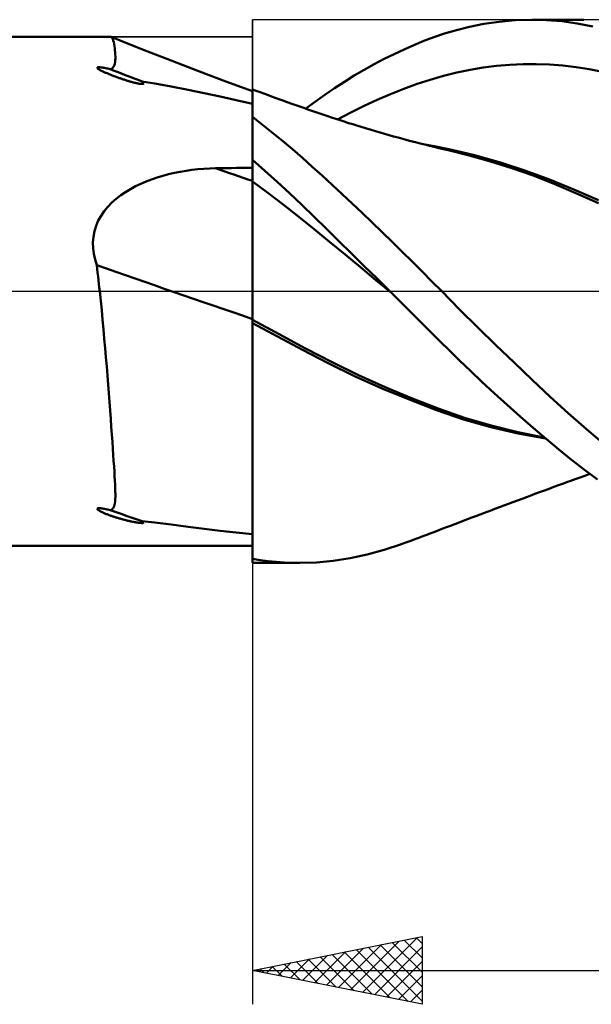
# Model space of a CAD drawing. Units: millimetres. Extents: x -88 to 158, y -66 to 66.
# Drawn here: x 70 to 87, y -21 to 8 of the extents above; entities that cross this region are included whole.
import ezdxf

# ---------------------------------------------------------------- set-up
doc = ezdxf.new("R2010")
doc.units = ezdxf.units.MM
doc.header["$LTSCALE"] = 7.8
doc.linetypes.add('LONGDASH_DASH', pattern=[0.85, 0.4, -0.2, 0.05, -0.2])
for name, color, linetype in [('1', 4, 'CONTINUOUS'), ('2', 7, 'CONTINUOUS'), ('4', 2, 'LONGDASH_DASH'), ('CUT', 1, 'CONTINUOUS'), ('NOCUT', 7, 'CONTINUOUS'), ('SK4', 2, 'LONGDASH_DASH')]:
    doc.layers.add(name, color=color, linetype=linetype)

msp = doc.modelspace()

# ---------------------------------------------------------------- linework, layer by layer
at = {"layer": '1', "color": 4, "linetype": 'CONTINUOUS', "lineweight": 50}
for p, q in [((83.394, 7.791), (83.814, 7.875)), ((83.814, 7.875), (84.264, 7.941)), ((84.264, 7.941), (84.734, 7.984)), ((84.734, 7.984), (85.203, 8)), ((85.66, 7.989), (85.203, 8)), ((85.24, 8), (86.761, 8)), ((86.111, 7.952), (85.66, 7.989)), ((86.566, 7.888), (86.111, 7.952)), ((87.026, 7.799), (86.566, 7.888)), ((82.339, 7.482), (82.655, 7.589)), ((82.655, 7.589), (83.008, 7.694)), ((83.008, 7.694), (83.394, 7.791)), ((2, 7.5), (72.829, 7.5)), ((72.831, 7.5), (72.829, 7.5)), ((72.833, 7.5), (72.831, 7.5)), ((72.835, 7.499), (72.833, 7.5)), ((72.837, 7.499), (72.835, 7.499)), ((72.839, 7.498), (72.837, 7.499)), ((72.841, 7.498), (72.839, 7.498)), ((72.859, 7.484), (72.841, 7.498)), ((73.368, 7.284), (72.841, 7.498)), ((72.876, 7.46), (72.859, 7.484)), ((72.891, 7.426), (72.876, 7.46)), ((72.906, 7.383), (72.891, 7.426)), ((72.918, 7.335), (72.906, 7.383)), ((72.93, 7.28), (72.918, 7.335)), ((72.939, 7.222), (72.93, 7.28)), ((73.897, 7.073), (73.368, 7.284)), ((81.465, 7.126), (81.757, 7.254)), ((81.757, 7.254), (82.048, 7.373)), ((82.048, 7.373), (82.339, 7.482)), ((72.948, 7.161), (72.939, 7.222)), ((72.955, 7.099), (72.948, 7.161)), ((72.96, 7.037), (72.955, 7.099)), ((72.964, 6.977), (72.96, 7.037)), ((72.966, 6.918), (72.964, 6.977)), ((74.607, 6.794), (73.897, 7.073)), ((80.879, 6.843), (81.172, 6.989)), ((81.172, 6.989), (81.465, 7.126)), ((72.938, 6.664), (72.95, 6.705)), ((72.95, 6.705), (72.958, 6.752)), ((72.958, 6.752), (72.963, 6.804)), ((72.963, 6.804), (72.966, 6.86)), ((72.966, 6.86), (72.966, 6.918)), ((75.441, 6.473), (74.607, 6.794)), ((80.292, 6.524), (80.585, 6.688)), ((80.585, 6.688), (80.879, 6.843)), ((84.189, 6.639), (84.579, 6.673)), ((84.579, 6.673), (84.969, 6.691)), ((84.969, 6.691), (85.359, 6.694)), ((85.749, 6.681), (85.359, 6.694)), ((86.139, 6.651), (85.749, 6.681)), ((72.435, 6.576), (72.436, 6.589)), ((72.445, 6.564), (72.435, 6.576)), ((72.436, 6.589), (72.456, 6.597)), ((72.46, 6.551), (72.445, 6.564)), ((72.456, 6.597), (72.483, 6.599)), ((72.478, 6.539), (72.46, 6.551)), ((72.496, 6.528), (72.478, 6.539)), ((72.511, 6.598), (72.483, 6.599)), ((72.514, 6.518), (72.496, 6.528)), ((72.54, 6.596), (72.511, 6.598)), ((72.533, 6.507), (72.514, 6.518)), ((72.554, 6.497), (72.533, 6.507)), ((72.569, 6.592), (72.54, 6.596)), ((72.574, 6.487), (72.554, 6.497)), ((72.596, 6.588), (72.569, 6.592)), ((72.595, 6.477), (72.574, 6.487)), ((72.616, 6.467), (72.595, 6.477)), ((72.623, 6.583), (72.596, 6.588)), ((72.636, 6.458), (72.616, 6.467)), ((72.651, 6.578), (72.623, 6.583)), ((72.657, 6.448), (72.636, 6.458)), ((72.681, 6.572), (72.651, 6.578)), ((72.678, 6.439), (72.657, 6.448)), ((72.7, 6.43), (72.678, 6.439)), ((72.712, 6.565), (72.681, 6.572)), ((72.721, 6.421), (72.7, 6.43)), ((72.745, 6.558), (72.712, 6.565)), ((72.743, 6.411), (72.721, 6.421)), ((72.765, 6.402), (72.743, 6.411)), ((72.779, 6.55), (72.745, 6.558)), ((72.787, 6.393), (72.765, 6.402)), ((72.815, 6.541), (72.779, 6.55)), ((72.809, 6.384), (72.787, 6.393)), ((72.831, 6.376), (72.809, 6.384)), ((72.815, 6.541), (72.852, 6.557)), ((72.852, 6.557), (72.881, 6.577)), ((72.881, 6.577), (72.904, 6.601)), ((72.904, 6.601), (72.922, 6.629)), ((72.922, 6.629), (72.938, 6.664)), ((76.219, 6.182), (75.441, 6.473)), ((80, 6.352), (80.292, 6.524)), ((82.629, 6.347), (83.019, 6.444)), ((83.019, 6.444), (83.409, 6.524)), ((83.409, 6.524), (83.799, 6.589)), ((83.799, 6.589), (84.189, 6.639)), ((86.529, 6.605), (86.139, 6.651)), ((86.919, 6.544), (86.529, 6.605)), ((87.309, 6.468), (86.919, 6.544)), ((72.853, 6.367), (72.831, 6.376)), ((72.876, 6.358), (72.853, 6.367)), ((72.898, 6.35), (72.876, 6.358)), ((72.92, 6.341), (72.898, 6.35)), ((72.943, 6.333), (72.92, 6.341)), ((72.965, 6.324), (72.943, 6.333)), ((72.988, 6.316), (72.965, 6.324)), ((73.011, 6.307), (72.988, 6.316)), ((73.035, 6.299), (73.011, 6.307)), ((73.058, 6.291), (73.035, 6.299)), ((73.081, 6.282), (73.058, 6.291)), ((73.105, 6.274), (73.081, 6.282)), ((73.128, 6.266), (73.105, 6.274)), ((73.152, 6.258), (73.128, 6.266)), ((73.176, 6.25), (73.152, 6.258)), ((73.199, 6.242), (73.176, 6.25)), ((73.223, 6.234), (73.199, 6.242)), ((73.246, 6.226), (73.223, 6.234)), ((73.27, 6.219), (73.246, 6.226)), ((73.293, 6.212), (73.27, 6.219)), ((73.316, 6.204), (73.293, 6.212)), ((73.338, 6.197), (73.316, 6.204)), ((73.36, 6.191), (73.338, 6.197)), ((73.382, 6.184), (73.36, 6.191)), ((73.404, 6.178), (73.382, 6.184)), ((73.425, 6.172), (73.404, 6.178)), ((73.446, 6.166), (73.425, 6.172)), ((73.467, 6.16), (73.446, 6.166)), ((73.487, 6.155), (73.467, 6.16)), ((73.507, 6.15), (73.487, 6.155)), ((73.526, 6.145), (73.507, 6.15)), ((73.545, 6.14), (73.526, 6.145)), ((73.563, 6.136), (73.545, 6.14)), ((73.581, 6.131), (73.563, 6.136)), ((73.6, 6.127), (73.581, 6.131)), ((73.622, 6.123), (73.6, 6.127)), ((73.645, 6.118), (73.622, 6.123)), ((73.669, 6.114), (73.645, 6.118)), ((73.694, 6.11), (73.669, 6.114)), ((73.717, 6.107), (73.694, 6.11)), ((73.741, 6.106), (73.717, 6.107)), ((73.741, 6.106), (73.765, 6.106)), ((73.764, 6.17), (73.75, 6.181)), ((74.125, 6.124), (73.75, 6.181)), ((73.778, 6.159), (73.764, 6.17)), ((73.765, 6.106), (73.787, 6.11)), ((73.79, 6.147), (73.778, 6.159)), ((73.787, 6.11), (73.8, 6.12)), ((73.799, 6.134), (73.79, 6.147)), ((73.8, 6.12), (73.799, 6.134)), ((74.606, 6.036), (74.125, 6.124)), ((77, 5.895), (76.219, 6.182)), ((79.422, 5.984), (79.71, 6.172)), ((79.71, 6.172), (80, 6.352)), ((81.458, 5.965), (81.848, 6.106)), ((81.848, 6.106), (82.238, 6.233)), ((82.238, 6.233), (82.629, 6.347)), ((75.112, 5.936), (74.606, 6.036)), ((75.581, 5.838), (75.112, 5.936)), ((76.048, 5.737), (75.581, 5.838)), ((77.001, 5.945), (77, 5.945)), ((77, 5.945), (77, 5.945)), ((77, -8), (77, 5.945)), ((77.001, 5.945), (77.001, 5.945)), ((77.001, 5.944), (77.001, 5.945)), ((77.001, 5.944), (77.001, 5.944)), ((77.001, 5.928), (77.002, 5.944)), ((77.001, 5.928), (77.002, 5.944)), ((77.001, 5.878), (77.001, 5.928)), ((77.001, 5.878), (77.001, 5.928)), ((77.001, 5.795), (77.001, 5.878)), ((77.001, 5.795), (77.001, 5.878)), ((77.113, 5.903), (77.002, 5.944)), ((77.225, 5.863), (77.113, 5.903)), ((77.336, 5.822), (77.225, 5.863)), ((77.448, 5.782), (77.336, 5.822)), ((79.137, 5.79), (79.422, 5.984)), ((80.678, 5.642), (81.068, 5.81)), ((81.068, 5.81), (81.458, 5.965)), ((76.521, 5.631), (76.048, 5.737)), ((77, 5.521), (76.521, 5.631)), ((77, 5.531), (77.001, 5.679)), ((77, 5.531), (77.001, 5.679)), ((77, 5.352), (77, 5.531)), ((77, 5.352), (77, 5.531)), ((77.001, 5.679), (77.001, 5.795)), ((77.001, 5.679), (77.001, 5.795)), ((77.559, 5.742), (77.448, 5.782)), ((77.67, 5.701), (77.559, 5.742)), ((77.782, 5.661), (77.67, 5.701)), ((77.893, 5.621), (77.782, 5.661)), ((78.029, 5.573), (77.893, 5.621)), ((78.165, 5.524), (78.029, 5.573)), ((78.283, 5.483), (78.165, 5.524)), ((78.572, 5.381), (78.854, 5.589)), ((78.854, 5.589), (79.137, 5.79)), ((80.288, 5.462), (80.678, 5.642)), ((77, 5.143), (77, 5.352)), ((77, 5.142), (77, 5.352)), ((78.401, 5.441), (78.283, 5.483)), ((78.518, 5.4), (78.401, 5.441)), ((78.636, 5.358), (78.518, 5.4)), ((78.753, 5.317), (78.636, 5.358)), ((78.871, 5.276), (78.753, 5.317)), ((78.988, 5.235), (78.871, 5.276)), ((79.106, 5.195), (78.988, 5.235)), ((79.508, 5.061), (79.898, 5.268)), ((79.898, 5.268), (80.288, 5.462)), ((77.296, 4.908), (77, 5.136)), ((79.218, 5.157), (79.106, 5.195)), ((79.331, 5.12), (79.218, 5.157)), ((79.455, 5.078), (79.331, 5.12)), ((79.58, 5.038), (79.455, 5.078)), ((79.705, 4.997), (79.58, 5.038)), ((79.83, 4.957), (79.705, 4.997)), ((79.954, 4.918), (79.83, 4.957)), ((77.592, 4.672), (77.296, 4.908)), ((77.888, 4.43), (77.592, 4.672)), ((80.079, 4.879), (79.954, 4.918)), ((80.204, 4.841), (80.079, 4.879)), ((80.329, 4.803), (80.204, 4.841)), ((80.495, 4.753), (80.329, 4.803)), ((80.628, 4.714), (80.495, 4.753)), ((80.761, 4.675), (80.628, 4.714)), ((80.894, 4.637), (80.761, 4.675)), ((78.183, 4.182), (77.888, 4.43)), ((81.026, 4.6), (80.894, 4.637)), ((81.159, 4.563), (81.026, 4.6)), ((81.292, 4.526), (81.159, 4.563)), ((81.425, 4.49), (81.292, 4.526)), ((81.557, 4.454), (81.425, 4.49)), ((81.661, 4.427), (81.557, 4.454)), ((81.798, 4.391), (81.661, 4.427)), ((81.936, 4.355), (81.798, 4.391)), ((82.074, 4.32), (81.936, 4.355)), ((77, 4.12), (77, 4.121)), ((77, 4.118), (77, 4.12)), ((78.475, 3.928), (78.183, 4.182)), ((82.404, 4.265), (82.024, 4.331)), ((82.212, 4.285), (82.074, 4.32)), ((82.35, 4.252), (82.212, 4.285)), ((82.488, 4.218), (82.35, 4.252)), ((82.783, 4.188), (82.404, 4.265)), ((82.626, 4.186), (82.488, 4.218)), ((82.764, 4.154), (82.626, 4.186)), ((83.387, 4.002), (82.764, 4.154)), ((83.163, 4.102), (82.783, 4.188)), ((83.542, 4.008), (83.163, 4.102)), ((77.366, 3.553), (77, 3.874)), ((77, 3.78), (77, 3.871)), ((77, 3.78), (77, 3.871)), ((77, 3.689), (77, 3.78)), ((77, 3.689), (77, 3.78)), ((78.764, 3.67), (78.475, 3.928)), ((84.014, 3.827), (83.387, 4.002)), ((83.922, 3.905), (83.542, 4.008)), ((84.301, 3.794), (83.922, 3.905)), ((84.639, 3.631), (84.014, 3.827)), ((85.023, 3.558), (84.301, 3.794)), ((74.534, 3.447), (74.703, 3.486)), ((74.703, 3.486), (74.874, 3.52)), ((74.874, 3.52), (75.046, 3.549)), ((75.046, 3.549), (75.219, 3.574)), ((75.219, 3.574), (75.393, 3.593)), ((75.393, 3.593), (75.568, 3.608)), ((75.568, 3.608), (75.743, 3.618)), ((75.743, 3.618), (75.919, 3.623)), ((75.919, 3.623), (76.073, 3.626)), ((76.073, 3.626), (76.228, 3.628)), ((76.228, 3.628), (76.382, 3.631)), ((76.382, 3.631), (76.537, 3.634)), ((76.537, 3.634), (76.691, 3.636)), ((76.691, 3.636), (76.846, 3.639)), ((76.846, 3.639), (77, 3.641)), ((77.001, 3.598), (77, 3.689)), ((77.001, 3.598), (77, 3.689)), ((77.001, 3.507), (77.001, 3.598)), ((77.001, 3.507), (77.001, 3.598)), ((77.001, 3.416), (77.001, 3.507)), ((77.001, 3.416), (77.001, 3.507)), ((77.731, 3.224), (77.366, 3.553)), ((79.054, 3.407), (78.764, 3.67)), ((85.263, 3.411), (84.639, 3.631)), ((85.744, 3.292), (85.023, 3.558)), ((73.715, 3.167), (73.873, 3.235)), ((73.873, 3.235), (74.034, 3.296)), ((74.034, 3.296), (74.199, 3.352)), ((74.199, 3.352), (74.365, 3.402)), ((74.365, 3.402), (74.534, 3.447)), ((77.001, 3.235), (77, 3.235)), ((77, 3.235), (77, 3.235)), ((77.001, 3.325), (77.001, 3.416)), ((77.001, 3.325), (77.001, 3.416)), ((77.002, 3.234), (77.001, 3.325)), ((77.002, 3.234), (77.001, 3.325)), ((77.001, 3.234), (77.001, 3.235)), ((77.001, 3.235), (77.001, 3.235)), ((77.002, 3.234), (77.001, 3.234)), ((77.001, 3.234), (77.001, 3.234)), ((77.002, 3.129), (77.002, 3.234)), ((77.002, 3.129), (77.002, 3.234)), ((77.456, 2.899), (77.002, 3.234)), ((78.095, 2.888), (77.731, 3.224)), ((79.345, 3.139), (79.054, 3.407)), ((85.885, 3.167), (85.263, 3.411)), ((86.465, 2.996), (85.744, 3.292)), ((73.123, 2.828), (73.264, 2.924)), ((73.264, 2.924), (73.41, 3.012)), ((73.41, 3.012), (73.561, 3.093)), ((73.561, 3.093), (73.715, 3.167)), ((77.002, 3.014), (77.002, 3.129)), ((77.002, 3.014), (77.002, 3.129)), ((77.002, 2.889), (77.002, 3.014)), ((77.002, 2.889), (77.002, 3.014)), ((79.639, 2.866), (79.345, 3.139)), ((86.528, 2.893), (85.885, 3.167)), ((87.186, 2.68), (86.465, 2.996)), ((72.745, 2.493), (72.863, 2.613)), ((72.863, 2.613), (72.989, 2.724)), ((72.989, 2.724), (73.123, 2.828)), ((77.003, 2.754), (77.002, 2.889)), ((77.003, 2.755), (77.002, 2.889)), ((77.003, 2.611), (77.003, 2.755)), ((77.003, 2.61), (77.003, 2.754)), ((77.003, 2.458), (77.003, 2.611)), ((77.003, 2.458), (77.003, 2.61)), ((77.911, 2.553), (77.456, 2.899)), ((78.459, 2.545), (78.095, 2.888)), ((79.934, 2.59), (79.639, 2.866)), ((87.191, 2.597), (86.528, 2.893)), ((72.544, 2.227), (72.639, 2.364)), ((72.639, 2.364), (72.745, 2.493)), ((77.003, 2.297), (77.003, 2.458)), ((77.003, 2.298), (77.003, 2.458)), ((78.365, 2.197), (77.911, 2.553)), ((78.82, 2.195), (78.459, 2.545)), ((80.23, 2.311), (79.934, 2.59)), ((72.397, 1.927), (72.463, 2.081)), ((72.463, 2.081), (72.544, 2.227)), ((77.004, 2.13), (77.003, 2.298)), ((77.004, 2.129), (77.003, 2.297)), ((77.004, 1.956), (77.004, 2.13)), ((77.004, 1.955), (77.004, 2.129)), ((78.82, 1.83), (78.365, 2.197)), ((79.184, 1.84), (78.82, 2.195)), ((80.526, 2.028), (80.23, 2.311)), ((72.318, 1.605), (72.349, 1.769)), ((72.349, 1.769), (72.397, 1.927)), ((77.004, 1.776), (77.004, 1.956)), ((77.004, 1.775), (77.004, 1.955)), ((77.004, 1.59), (77.004, 1.776)), ((77.004, 1.588), (77.004, 1.775)), ((79.275, 1.457), (78.82, 1.83)), ((79.55, 1.479), (79.184, 1.84)), ((80.822, 1.743), (80.526, 2.028)), ((81.118, 1.456), (80.822, 1.743)), ((72.304, 1.437), (72.318, 1.605)), ((77.004, 1.4), (77.004, 1.59)), ((77.004, 1.398), (77.004, 1.588)), ((79.729, 1.083), (79.275, 1.457)), ((79.921, 1.114), (79.55, 1.479)), ((81.413, 1.166), (81.118, 1.456)), ((72.309, 1.268), (72.304, 1.437)), ((72.33, 1.1), (72.309, 1.268)), ((77.004, 1.205), (77.004, 1.4)), ((77.004, 1.204), (77.004, 1.398)), ((77.005, 1.008), (77.004, 1.205)), ((77.005, 1.007), (77.004, 1.204)), ((81.707, 0.875), (81.413, 1.166)), ((72.367, 0.934), (72.33, 1.1)), ((72.419, 0.77), (72.367, 0.934)), ((77.005, 0.808), (77.005, 1.008)), ((77.005, 0.807), (77.005, 1.007)), ((80.184, 0.708), (79.729, 1.083)), ((80.296, 0.744), (79.921, 1.114)), ((81.997, 0.584), (81.707, 0.875)), ((72.432, 0.66), (72.419, 0.77)), ((72.445, 0.55), (72.432, 0.66)), ((77.005, 0.607), (77.005, 0.808)), ((77.005, 0.606), (77.005, 0.807)), ((77.005, 0.404), (77.005, 0.607)), ((77.005, 0.404), (77.005, 0.606)), ((80.638, 0.332), (80.184, 0.708)), ((80.672, 0.373), (80.296, 0.744)), ((82.286, 0.292), (81.997, 0.584)), ((72.457, 0.44), (72.445, 0.55)), ((72.47, 0.33), (72.457, 0.44)), ((72.482, 0.22), (72.47, 0.33)), ((77.005, 0.201), (77.005, 0.404)), ((77.005, 0.202), (77.005, 0.404)), ((81.093, -0.045), (80.638, 0.332)), ((81.048, 0), (80.672, 0.373)), ((82.574, 0), (82.286, 0.292)), ((72.494, 0.11), (72.482, 0.22)), ((72.506, 0), (72.494, 0.11)), ((72.535, -0.28), (72.506, 0)), ((77.005, 0), (77.005, 0.202)), ((77.005, 0), (77.005, 0.201)), ((77.005, -0.123), (77.005, 0)), ((77.005, -0.123), (77.005, 0)), ((81.055, -0.008), (81.048, 0)), ((83.103, -0.532), (82.574, 0)), ((72.563, -0.56), (72.535, -0.28)), ((77.005, -0.245), (77.005, -0.123)), ((77.005, -0.245), (77.005, -0.123)), ((77.005, -0.366), (77.005, -0.245)), ((77.005, -0.366), (77.005, -0.245)), ((81.063, -0.015), (81.055, -0.008)), ((81.07, -0.022), (81.063, -0.015)), ((81.078, -0.03), (81.07, -0.022)), ((81.093, -0.045), (81.078, -0.03)), ((81.332, -0.282), (81.093, -0.045)), ((81.57, -0.519), (81.332, -0.282)), ((72.59, -0.84), (72.563, -0.56)), ((77.005, -0.486), (77.005, -0.366)), ((77.005, -0.486), (77.005, -0.366)), ((77.005, -0.605), (77.005, -0.486)), ((77.005, -0.605), (77.005, -0.486)), ((81.808, -0.757), (81.57, -0.519)), ((83.637, -1.061), (83.103, -0.532)), ((72.616, -1.118), (72.59, -0.84)), ((77.001, -0.837), (77, -0.836)), ((77.002, -0.837), (77.001, -0.837)), ((77.001, -0.837), (77.001, -0.837)), ((77.004, -0.838), (77.002, -0.837)), ((77.004, -0.723), (77.005, -0.605)), ((77.004, -0.723), (77.005, -0.605)), ((77.004, -0.839), (77.004, -0.723)), ((77.004, -0.839), (77.004, -0.723)), ((77.004, -0.839), (77.004, -0.838)), ((77.785, -1.264), (77.004, -0.839)), ((77.004, -0.936), (77.004, -0.839)), ((82.045, -0.994), (81.808, -0.757)), ((72.641, -1.395), (72.616, -1.118)), ((77.001, -0.934), (77, -0.934)), ((77.002, -0.935), (77.001, -0.934)), ((77.003, -0.935), (77.002, -0.935)), ((77.004, -0.936), (77.003, -0.935)), ((77.743, -1.334), (77.004, -0.936)), ((77.004, -1.355), (77.004, -0.936)), ((77.004, -1.355), (77.004, -0.936)), ((82.281, -1.23), (82.045, -0.994)), ((84.172, -1.584), (83.637, -1.061)), ((72.666, -1.671), (72.641, -1.395)), ((77.004, -1.776), (77.004, -1.355)), ((77.004, -1.777), (77.004, -1.355)), ((78.479, -1.727), (77.743, -1.334)), ((78.566, -1.682), (77.785, -1.264)), ((82.53, -1.479), (82.281, -1.23)), ((72.689, -1.944), (72.666, -1.671)), ((79.235, -2.121), (78.479, -1.727)), ((79.346, -2.088), (78.566, -1.682)), ((82.803, -1.748), (82.53, -1.479)), ((84.707, -2.1), (84.172, -1.584)), ((72.711, -2.214), (72.689, -1.944)), ((77.004, -2.199), (77.004, -1.776)), ((77.004, -2.201), (77.004, -1.777)), ((83.099, -2.038), (82.803, -1.748)), ((72.733, -2.481), (72.711, -2.214)), ((77.003, -2.622), (77.004, -2.199)), ((77.003, -2.625), (77.004, -2.201)), ((80.031, -2.507), (79.235, -2.121)), ((80.127, -2.468), (79.346, -2.088)), ((83.418, -2.344), (83.099, -2.038)), ((85.242, -2.609), (84.707, -2.1)), ((72.754, -2.745), (72.733, -2.481)), ((80.838, -2.868), (80.031, -2.507)), ((80.908, -2.822), (80.127, -2.468)), ((83.759, -2.666), (83.418, -2.344)), ((85.772, -3.108), (85.242, -2.609)), ((72.774, -3.004), (72.754, -2.745)), ((77.003, -3.044), (77.003, -2.622)), ((77.003, -3.048), (77.003, -2.625)), ((81.641, -3.201), (80.838, -2.868)), ((81.688, -3.151), (80.908, -2.822)), ((84.121, -3.001), (83.759, -2.666)), ((72.793, -3.26), (72.774, -3.004)), ((77.003, -3.464), (77.003, -3.044)), ((77.003, -3.467), (77.003, -3.048)), ((82.469, -3.455), (81.688, -3.151)), ((84.5, -3.347), (84.121, -3.001)), ((86.299, -3.593), (85.772, -3.108)), ((72.812, -3.511), (72.793, -3.26)), ((77.003, -3.878), (77.003, -3.464)), ((77.003, -3.881), (77.003, -3.467)), ((82.424, -3.502), (81.641, -3.201)), ((83.25, -3.724), (82.469, -3.455)), ((84.883, -3.688), (84.5, -3.347)), ((72.83, -3.758), (72.812, -3.511)), ((72.847, -3.996), (72.83, -3.758)), ((83.216, -3.771), (82.424, -3.502)), ((84.031, -3.954), (83.25, -3.724)), ((85.265, -4.022), (84.883, -3.688)), ((86.834, -4.064), (86.299, -3.593)), ((72.863, -4.221), (72.847, -3.996)), ((77.002, -4.285), (77.003, -3.878)), ((77.002, -4.288), (77.003, -3.881)), ((84.021, -4), (83.216, -3.771)), ((84.83, -4.189), (84.021, -4)), ((84.811, -4.147), (84.031, -3.954)), ((85.645, -4.347), (85.265, -4.022)), ((72.878, -4.434), (72.863, -4.221)), ((77.002, -4.683), (77.002, -4.285)), ((77.002, -4.688), (77.002, -4.288)), ((85.592, -4.303), (84.811, -4.147)), ((85.635, -4.339), (84.83, -4.189)), ((86.02, -4.662), (85.645, -4.347)), ((87.372, -4.516), (86.834, -4.064)), ((72.892, -4.633), (72.878, -4.434)), ((72.905, -4.82), (72.892, -4.633)), ((72.916, -4.994), (72.905, -4.82)), ((77.002, -5.071), (77.002, -4.683)), ((77.002, -5.077), (77.002, -4.688)), ((86.397, -4.966), (86.02, -4.662)), ((72.927, -5.157), (72.916, -4.994)), ((72.936, -5.307), (72.927, -5.157)), ((77.002, -5.448), (77.002, -5.071)), ((77.002, -5.453), (77.002, -5.077)), ((86.779, -5.26), (86.397, -4.966)), ((72.944, -5.446), (72.936, -5.307)), ((72.951, -5.573), (72.944, -5.446)), ((77.002, -5.812), (77.002, -5.448)), ((77.002, -5.816), (77.002, -5.453)), ((86.501, -5.534), (86.647, -5.483)), ((86.647, -5.483), (86.793, -5.431)), ((87.162, -5.542), (86.779, -5.26)), ((86.793, -5.431), (86.94, -5.38)), ((72.957, -5.689), (72.951, -5.573)), ((72.961, -5.794), (72.957, -5.689)), ((72.964, -5.888), (72.961, -5.794)), ((85.736, -5.814), (85.876, -5.762)), ((85.876, -5.762), (86.015, -5.711)), ((86.015, -5.711), (86.157, -5.659)), ((86.157, -5.659), (86.275, -5.616)), ((86.275, -5.616), (86.342, -5.591)), ((86.342, -5.591), (86.501, -5.534)), ((72.966, -5.974), (72.964, -5.888)), ((72.964, -6.124), (72.966, -6.053)), ((72.966, -6.053), (72.966, -5.974)), ((77.001, -6.162), (77.002, -5.812)), ((77.001, -6.164), (77.002, -5.816)), ((84.94, -6.111), (85.068, -6.063)), ((85.068, -6.063), (85.176, -6.022)), ((85.176, -6.022), (85.319, -5.969)), ((85.319, -5.969), (85.458, -5.918)), ((85.458, -5.918), (85.597, -5.866)), ((85.597, -5.866), (85.736, -5.814)), ((72.898, -6.392), (72.916, -6.365)), ((72.916, -6.365), (72.931, -6.333)), ((72.931, -6.333), (72.943, -6.293)), ((72.943, -6.293), (72.953, -6.245)), ((72.953, -6.245), (72.96, -6.188)), ((72.96, -6.188), (72.964, -6.124)), ((77.001, -6.495), (77.001, -6.162)), ((77.001, -6.497), (77.001, -6.164)), ((84.14, -6.41), (84.274, -6.36)), ((84.274, -6.36), (84.407, -6.31)), ((84.407, -6.31), (84.54, -6.26)), ((84.54, -6.26), (84.673, -6.21)), ((84.673, -6.21), (84.806, -6.16)), ((84.806, -6.16), (84.94, -6.111)), ((72.435, -6.411), (72.436, -6.397)), ((72.445, -6.424), (72.435, -6.411)), ((72.436, -6.397), (72.456, -6.388)), ((72.46, -6.438), (72.445, -6.424)), ((72.456, -6.388), (72.483, -6.386)), ((72.478, -6.45), (72.46, -6.438)), ((72.496, -6.462), (72.478, -6.45)), ((72.511, -6.387), (72.483, -6.386)), ((72.514, -6.472), (72.496, -6.462)), ((72.54, -6.39), (72.511, -6.387)), ((72.533, -6.483), (72.514, -6.472)), ((72.554, -6.493), (72.533, -6.483)), ((72.569, -6.394), (72.54, -6.39)), ((72.574, -6.504), (72.554, -6.493)), ((72.596, -6.398), (72.569, -6.394)), ((72.595, -6.513), (72.574, -6.504)), ((72.616, -6.523), (72.595, -6.513)), ((72.623, -6.403), (72.596, -6.398)), ((72.636, -6.532), (72.616, -6.523)), ((72.651, -6.409), (72.623, -6.403)), ((72.657, -6.541), (72.636, -6.532)), ((72.681, -6.415), (72.651, -6.409)), ((72.678, -6.55), (72.657, -6.541)), ((72.7, -6.559), (72.678, -6.55)), ((72.712, -6.423), (72.681, -6.415)), ((72.721, -6.567), (72.7, -6.559)), ((72.745, -6.43), (72.712, -6.423)), ((72.743, -6.576), (72.721, -6.567)), ((72.765, -6.584), (72.743, -6.576)), ((72.779, -6.439), (72.745, -6.43)), ((72.787, -6.592), (72.765, -6.584)), ((72.815, -6.448), (72.779, -6.439)), ((72.809, -6.6), (72.787, -6.592)), ((72.831, -6.608), (72.809, -6.6)), ((72.815, -6.448), (72.848, -6.433)), ((72.853, -6.616), (72.831, -6.608)), ((72.848, -6.433), (72.876, -6.414)), ((72.876, -6.624), (72.853, -6.616)), ((72.876, -6.414), (72.898, -6.392)), ((72.898, -6.631), (72.876, -6.624)), ((72.92, -6.639), (72.898, -6.631)), ((72.943, -6.646), (72.92, -6.639)), ((72.965, -6.653), (72.943, -6.646)), ((72.988, -6.661), (72.965, -6.653)), ((73.011, -6.668), (72.988, -6.661)), ((73.035, -6.675), (73.011, -6.668)), ((77.001, -6.81), (77.001, -6.495)), ((77.001, -6.812), (77.001, -6.497)), ((83.334, -6.713), (83.459, -6.666)), ((83.459, -6.666), (83.584, -6.619)), ((83.584, -6.619), (83.709, -6.571)), ((83.709, -6.571), (83.83, -6.526)), ((83.83, -6.526), (83.915, -6.494)), ((83.915, -6.494), (84.003, -6.461)), ((84.003, -6.461), (84.14, -6.41)), ((73.058, -6.682), (73.035, -6.675)), ((73.081, -6.689), (73.058, -6.682)), ((73.105, -6.696), (73.081, -6.689)), ((73.128, -6.702), (73.105, -6.696)), ((73.152, -6.709), (73.128, -6.702)), ((73.176, -6.715), (73.152, -6.709)), ((73.199, -6.722), (73.176, -6.715)), ((73.223, -6.728), (73.199, -6.722)), ((73.246, -6.734), (73.223, -6.728)), ((73.27, -6.74), (73.246, -6.734)), ((73.293, -6.746), (73.27, -6.74)), ((73.316, -6.751), (73.293, -6.746)), ((73.338, -6.757), (73.316, -6.751)), ((73.36, -6.762), (73.338, -6.757)), ((73.382, -6.767), (73.36, -6.762)), ((73.404, -6.772), (73.382, -6.767)), ((73.425, -6.776), (73.404, -6.772)), ((73.446, -6.781), (73.425, -6.776)), ((73.467, -6.785), (73.446, -6.781)), ((73.487, -6.789), (73.467, -6.785)), ((73.507, -6.793), (73.487, -6.789)), ((73.526, -6.797), (73.507, -6.793)), ((73.545, -6.8), (73.526, -6.797)), ((73.563, -6.803), (73.545, -6.8)), ((73.581, -6.806), (73.563, -6.803)), ((73.6, -6.809), (73.581, -6.806)), ((73.622, -6.813), (73.6, -6.809)), ((73.645, -6.816), (73.622, -6.813)), ((73.669, -6.819), (73.645, -6.816)), ((73.694, -6.822), (73.669, -6.819)), ((73.717, -6.823), (73.694, -6.822)), ((73.741, -6.825), (73.717, -6.823)), ((73.741, -6.825), (73.765, -6.824)), ((73.764, -6.777), (73.75, -6.77)), ((74.125, -6.811), (73.75, -6.77)), ((73.778, -6.786), (73.764, -6.777)), ((73.765, -6.824), (73.787, -6.822)), ((73.79, -6.795), (73.778, -6.786)), ((73.787, -6.822), (73.8, -6.814)), ((73.799, -6.804), (73.79, -6.795)), ((73.8, -6.814), (73.799, -6.804)), ((74.606, -6.872), (74.125, -6.811)), ((75.112, -6.938), (74.606, -6.872)), ((75.581, -6.996), (75.112, -6.938)), ((77.001, -7.107), (77.001, -6.81)), ((77.001, -7.109), (77.001, -6.812)), ((82.604, -6.99), (82.719, -6.947)), ((82.719, -6.947), (82.833, -6.903)), ((82.833, -6.903), (82.959, -6.855)), ((82.959, -6.855), (83.084, -6.808)), ((83.084, -6.808), (83.209, -6.761)), ((83.209, -6.761), (83.334, -6.713)), ((76.048, -7.052), (75.581, -6.996)), ((76.521, -7.106), (76.048, -7.052)), ((77, -7.157), (76.521, -7.106)), ((77, -7.384), (77.001, -7.107)), ((77, -7.385), (77.001, -7.109)), ((81.897, -7.259), (82.015, -7.215)), ((82.015, -7.215), (82.133, -7.17)), ((82.133, -7.17), (82.251, -7.125)), ((82.251, -7.125), (82.369, -7.08)), ((82.369, -7.08), (82.487, -7.035)), ((82.487, -7.035), (82.604, -6.99)), ((2, -7.5), (77, -7.5)), ((77, -7.64), (77, -7.384)), ((77, -7.64), (77, -7.385)), ((80.884, -7.615), (81.386, -7.447)), ((81.385, -7.448), (81.523, -7.397)), ((81.523, -7.397), (81.661, -7.346)), ((81.661, -7.346), (81.779, -7.303)), ((81.779, -7.303), (81.897, -7.259)), ((77, -7.873), (77, -7.64)), ((77, -7.873), (77, -7.64)), ((79.88, -7.86), (80.382, -7.752)), ((80.382, -7.752), (80.884, -7.615)), ((77.233, -7.916), (77, -7.88)), ((78.392, -8), (77, -8)), ((77.466, -7.946), (77.233, -7.916)), ((77.699, -7.97), (77.466, -7.946)), ((77.932, -7.987), (77.699, -7.97)), ((78.164, -7.997), (77.932, -7.987)), ((78.395, -8), (78.164, -7.997)), ((78.395, -8), (78.886, -7.984)), ((78.886, -7.984), (79.38, -7.938)), ((79.38, -7.938), (79.88, -7.86))]:
    msp.add_line(p, q, dxfattribs=at)
for centre, major_axis, ratio, start_param, end_param in [((146.424, 110.28), (126.023, 55.872), 0.774241, 3.796428, 3.804831), ((149.028, -2.558), (-129.769, 34.681), 0.113944, 1.003087, 1.013131), ((148.069, -6.146), (-130.782, 34.952), 0.113944, 0.984744, 1.027038), ((146.424, -12.301), (-133.179, 35.593), 0.113944, 1.015933, 1.024336)]:
    msp.add_ellipse(centre, major_axis=major_axis, ratio=ratio, start_param=start_param, end_param=end_param, dxfattribs=at)
at = {"layer": '2', "color": 7, "linetype": 'CONTINUOUS', "lineweight": 25}
for p, q in [((38.5, 7.5), (77, 7.5)), ((77, -7.5), (38.5, -7.5)), ((77, -8), (77, -21)), ((77, -20), (82, -19)), ((79.886, -20.577), (81.329, -19.134)), ((80.239, -20.648), (81.859, -19.028)), ((81.472, -19.106), (82, -19.633)), ((81.826, -19.035), (82, -19.209)), ((82, -19), (82, -21)), ((79.179, -20.436), (80.268, -19.346)), ((79.532, -20.506), (80.798, -19.24)), ((80.058, -19.388), (81.587, -20.917)), ((80.412, -19.318), (82, -20.906)), ((80.593, -20.719), (82, -19.311)), ((80.765, -19.247), (82, -20.482)), ((81.119, -19.176), (82, -20.057)), ((78.118, -20.224), (78.677, -19.665)), ((78.471, -20.294), (79.207, -19.559)), ((78.644, -19.671), (79.466, -20.493)), ((78.825, -20.365), (79.738, -19.452)), ((78.997, -19.601), (79.996, -20.599)), ((79.351, -19.53), (80.527, -20.705)), ((79.705, -19.459), (81.057, -20.811)), ((77, -20), (102, -20)), ((82, -21), (77, -20)), ((77.057, -20.011), (77.086, -19.983)), ((77.23, -19.954), (77.345, -20.069)), ((77.411, -20.082), (77.616, -19.877)), ((77.583, -19.883), (77.875, -20.175)), ((77.764, -20.153), (78.147, -19.771)), ((77.937, -19.813), (78.405, -20.281)), ((78.29, -19.742), (78.936, -20.387)), ((80.946, -20.789), (82, -19.736)), ((81.3, -20.86), (82, -20.16)), ((81.653, -20.931), (82, -20.584))]:
    msp.add_line(p, q, dxfattribs=at)
at = {"layer": '4', "color": 2, "linetype": 'LONGDASH_DASH', "lineweight": 25}
msp.add_line((0, 0), (102, 0), dxfattribs=at)
at = {"layer": 'CUT', "color": 1, "linetype": 'CONTINUOUS', "lineweight": 25}
for p, q in [((100.5, 8), (77, 8)), ((77, 8), (77, 7.995)), ((77, 7.995), (77.01, 0)), ((77.01, 0), (102, 0))]:
    msp.add_line(p, q, dxfattribs=at)
at = {"layer": 'NOCUT', "color": 7, "linetype": 'CONTINUOUS', "lineweight": 25}
for p, q in [((77.01, 0), (77, 7.995)), ((77, 7.995), (77, 7.5)), ((77, 7.5), (2, 7.5)), ((0, 0), (77.01, 0))]:
    msp.add_line(p, q, dxfattribs=at)
at = {"layer": 'SK4', "color": 2, "linetype": 'LONGDASH_DASH', "lineweight": 25}
msp.add_line((-54, 0), (108, 0), dxfattribs=at)

doc.saveas('drawing.dxf')
